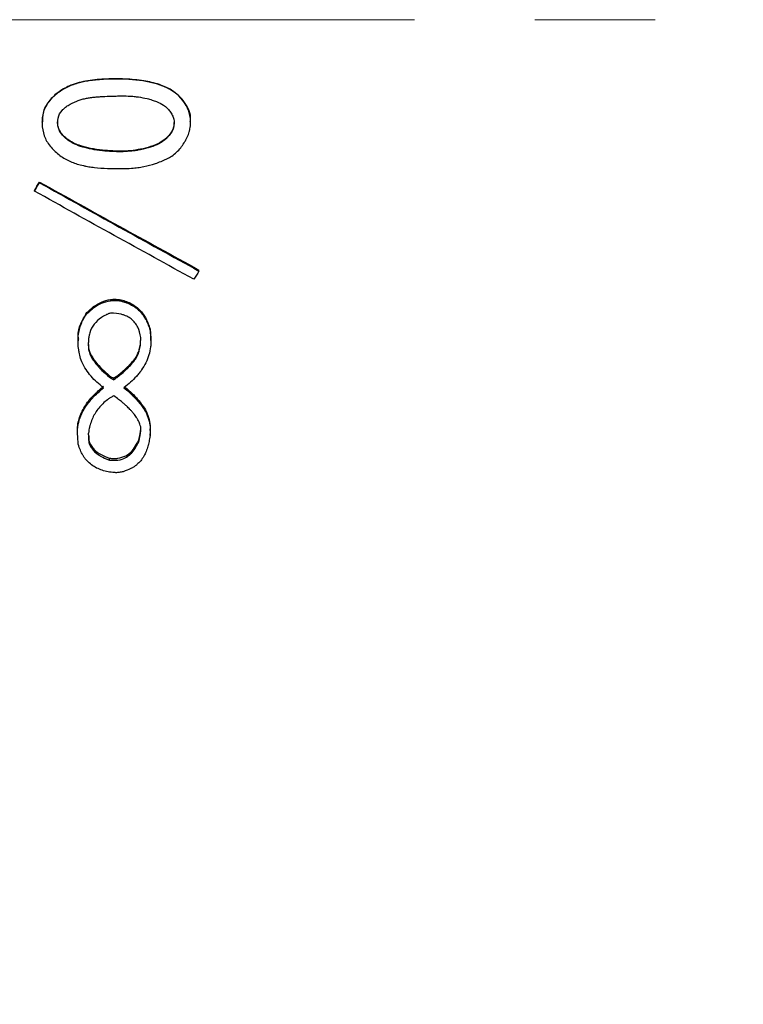
# Model space of a CAD drawing. Units: millimetres. Extents: x 12016 to 37473, y -9451 to -5016.
# Drawn here: x 12118 to 12133, y -7468 to -7448 of the extents above; entities that cross this region are included whole.
import ezdxf

# ---------------------------------------------------------------- set-up
doc = ezdxf.new("R2010")
doc.units = ezdxf.units.MM
doc.header["$LTSCALE"] = 10
doc.header["$PDMODE"] = 34
doc.linetypes.add('CENTER', pattern=[2, 1.25, -0.25, 0.25, -0.25])
doc.layers.add('3中心线层', color=1, linetype='CENTER', lineweight=9)
doc.layers.add('7标注层', color=4, linetype='Continuous', lineweight=5)
doc.styles.add('TH-GBD2M', font='calibri.ttf', dxfattribs={"width": 0.8, "height": 2.5})
doc.dimstyles.new('TH-GBD2M', dxfattribs={"dimtxt": 2.5, "dimasz": 3, "dimexe": 2, "dimexo": 0, "dimgap": 1.5, "dimtad": 1, "dimdec": 4, "dimzin": 9, "dimdsep": 46, "dimtxsty": 'TH-GBD2M', "dimcen": 0, "dimclrt": 3, "dimadec": 0, "dimazin": 3, "dimtfac": 1, "dimtdec": 4, "dimtofl": 0, "dimtmove": 0, "dimatfit": 3, "dimfxl": 1, "dimtolj": 1, "dimtzin": 0, "dimarcsym": 0})

# ---------------------------------------------------------------- blocks, each defined once
blk = doc.blocks.new('*D106')
at = {"layer": '7标注层', "color": 0, "lineweight": -2, "transparency": 16777216}
for p, q in [((12087.699, -7447.891), (12087.699, -7481.78)), ((12176.199, -7447.891), (12176.199, -7481.78)), ((12090.699, -7479.78), (12173.199, -7479.78))]:
    blk.add_line(p, q, dxfattribs=at)
at = {"layer": '7标注层', "color": 0, "transparency": 16777216}
for points in [[(12090.699, -7479.28), (12090.699, -7480.28), (12087.699, -7479.78)], [(12173.199, -7479.28), (12173.199, -7480.28), (12176.199, -7479.78)]]:
    blk.add_solid(points, dxfattribs=at)
at = {"layer": 'Defpoints', "color": 0, "transparency": 16777216}
for p in [(12087.699, -7447.891), (12176.199, -7447.891), (12176.199, -7479.78)]:
    blk.add_point(p, dxfattribs=at)
at = {"layer": '7标注层', "color": 3, "transparency": 16777216, "insert": (12131.949, -7477.025), "char_height": 2.5, "attachment_point": 5, "style": 'TH-GBD2M'}
blk.add_mtext('\\A1;44', dxfattribs=at)
blk = doc.blocks.new('*D107')
at = {"layer": '7标注层', "color": 0, "lineweight": -2, "transparency": 16777216}
for p, q in [((12087.699, -7447.891), (12087.699, -7489.942)), ((12178.199, -7447.891), (12178.199, -7489.942)), ((12090.699, -7487.942), (12175.199, -7487.942))]:
    blk.add_line(p, q, dxfattribs=at)
at = {"layer": '7标注层', "color": 0, "transparency": 16777216}
for points in [[(12090.699, -7487.442), (12090.699, -7488.442), (12087.699, -7487.942)], [(12175.199, -7487.442), (12175.199, -7488.442), (12178.199, -7487.942)]]:
    blk.add_solid(points, dxfattribs=at)
at = {"layer": 'Defpoints', "color": 0, "transparency": 16777216}
for p in [(12087.699, -7447.891), (12178.199, -7447.891), (12178.199, -7487.942)]:
    blk.add_point(p, dxfattribs=at)
at = {"layer": '7标注层', "color": 3, "transparency": 16777216, "insert": (12132.949, -7484.637), "char_height": 2.5, "attachment_point": 5, "style": 'TH-GBD2M'}
blk.add_mtext('\\A1;45({\\fSimSun|b0|i0|c134|p34;齐焦距离})', dxfattribs=at)

msp = doc.modelspace()

# ---------------------------------------------------------------- linework, layer by layer
at = {"color": 7, "linetype": 'Continuous', "lineweight": 25}
for p, q in [((12118.6641, -7450.01374), (12118.6641, -7450.0226)), ((12121.75455, -7450.02684), (12121.75455, -7450.01799)), ((12118.61185, -7451.28062), (12118.61185, -7451.26656)), ((12118.50658, -7451.45495), (12118.50658, -7451.44016)), ((12121.92764, -7453.11744), (12121.92764, -7453.09575)), ((12120.27851, -7453.73468), (12120.27851, -7453.71043)), ((12119.5943, -7454.00773), (12119.5943, -7453.98235)), ((12120.91009, -7454.32108), (12120.917, -7454.5328)), ((12120.91009, -7454.34786), (12120.91009, -7454.32108)), ((12119.41342, -7454.54259), (12119.41342, -7454.57029)), ((12119.62939, -7454.66972), (12119.62939, -7454.60207)), ((12120.71711, -7454.53436), (12120.71711, -7454.50048)), ((12120.92897, -7454.56025), (12120.92897, -7454.53258)), ((12120.57676, -7454.99027), (12120.57676, -7454.96081)), ((12120.06799, -7455.3262), (12120.06799, -7455.29535)), ((12120.15571, -7455.37646), (12120.15571, -7455.3454)), ((12120.71711, -7455.89361), (12120.71711, -7455.8604)), ((12119.40132, -7456.50546), (12119.40132, -7456.46971)), ((12119.62939, -7456.5219), (12119.62939, -7456.48899)), ((12120.71711, -7456.4396), (12120.71711, -7456.35719)), ((12120.91009, -7456.53833), (12120.91009, -7456.50247)), ((12120.9142, -7456.43237), (12120.9142, -7456.39693)), ((12120.62939, -7456.75172), (12120.62939, -7456.71496)), ((12120.06799, -7457.04584), (12120.06799, -7457.00786))]:
    msp.add_line(p, q, dxfattribs=at)
for points, knots in [([(12120.02445, -7450.98386), (12119.92831, -7450.98021), (12119.79376, -7450.97023), (12119.65369, -7450.95066), (12119.58788, -7450.93889), (12119.56059, -7450.93342), (12119.54259, -7450.92968), (12119.53604, -7450.92829), (12119.4803, -7450.91585), (12119.43797, -7450.90471), (12119.35787, -7450.88006), (12119.32332, -7450.86788), (12119.20714, -7450.8198), (12119.13459, -7450.78066), (12119.02828, -7450.70799), (12118.99474, -7450.68221), (12118.93143, -7450.62751), (12118.90401, -7450.60114), (12118.81339, -7450.50202), (12118.76659, -7450.43243), (12118.70115, -7450.28831), (12118.68, -7450.20898), (12118.65984, -7450.02707), (12118.66272, -7449.94454), (12118.69571, -7449.79011), (12118.7416, -7449.68023), (12118.83215, -7449.56245), (12118.87889, -7449.51421), (12118.91181, -7449.48255), (12118.93166, -7449.46486), (12119.01026, -7449.39871), (12119.07856, -7449.35275), (12119.18914, -7449.29426), (12119.24646, -7449.26762), (12119.30683, -7449.24491), (12119.34775, -7449.23063), (12119.3729, -7449.22264), (12119.45686, -7449.19776), (12119.56925, -7449.17266), (12119.72075, -7449.15172), (12119.80158, -7449.14333), (12119.83732, -7449.14018), (12119.86139, -7449.13818), (12119.87615, -7449.13704), (12119.96315, -7449.13066), (12120.08406, -7449.12573), (12120.23374, -7449.12621), (12120.29973, -7449.12776), (12120.34413, -7449.12909), (12120.36258, -7449.12973), (12120.60176, -7449.13991), (12120.78891, -7449.16373), (12121.03141, -7449.22163), (12121.14311, -7449.25613), (12121.25671, -7449.30606), (12121.30933, -7449.33344), (12121.33098, -7449.3457), (12121.34522, -7449.35399), (12121.34976, -7449.35666), (12121.5096, -7449.45502), (12121.61621, -7449.57104), (12121.72554, -7449.81413), (12121.75738, -7449.93631), (12121.75458, -7450.07997), (12121.74482, -7450.14177), (12121.73641, -7450.18302), (12121.73037, -7450.20669), (12121.71472, -7450.25969), (12121.69364, -7450.31462), (12121.66443, -7450.37242), (12121.64314, -7450.41159), (12121.63036, -7450.4335), (12121.57428, -7450.5246), (12121.52451, -7450.58681), (12121.42954, -7450.6764), (12121.39673, -7450.70269), (12121.32878, -7450.74815), (12121.29916, -7450.76424), (12121.23742, -7450.79444), (12121.21569, -7450.80442), (12121.17785, -7450.82114), (12121.1587, -7450.82924), (12121.10058, -7450.85277), (12121.05931, -7450.86796), (12120.94249, -7450.90717), (12120.82251, -7450.939), (12120.677, -7450.96322), (12120.61346, -7450.97084), (12120.57083, -7450.9753), (12120.5456, -7450.97751), (12120.38554, -7450.98951), (12120.21674, -7450.99114), (12120.02445, -7450.98386)], [0, 0, 0, 0, 0.03125, 0.046875, 0.0546875, 0.05859375, 0.05859375, 0.0625, 0.0625, 0.078125, 0.078125, 0.09375, 0.09375, 0.125, 0.125, 0.140625, 0.140625, 0.15625, 0.15625, 0.1875, 0.1875, 0.21875, 0.21875, 0.25, 0.25, 0.28125, 0.296875, 0.3046875, 0.3046875, 0.3125, 0.3125, 0.34375, 0.34375, 0.359375, 0.3671875, 0.3671875, 0.375, 0.375, 0.40625, 0.421875, 0.4296875, 0.43359375, 0.43359375, 0.4375, 0.4375, 0.46875, 0.484375, 0.4921875, 0.4921875, 0.5, 0.5, 0.5625, 0.5625, 0.59375, 0.609375, 0.6171875, 0.62109375, 0.62109375, 0.625, 0.625, 0.6875, 0.6875, 0.71875, 0.734375, 0.7421875, 0.7421875, 0.75, 0.75, 0.765625, 0.7734375, 0.7734375, 0.78125, 0.78125, 0.8125, 0.8125, 0.828125, 0.828125, 0.84375, 0.84375, 0.8515625, 0.8515625, 0.859375, 0.859375, 0.875, 0.875, 0.90625, 0.921875, 0.9296875, 0.9296875, 0.9375, 0.9375, 1, 1, 1, 1]), ([(12121.74641, -7450.01681), (12121.74892, -7450.00081), (12121.77095, -7449.86024), (12121.64491, -7449.59612), (12121.39584, -7449.35632), (12121.08956, -7449.22575), (12120.76172, -7449.15207), (12120.392, -7449.12067), (12120.00184, -7449.11872), (12119.62391, -7449.15106), (12119.28657, -7449.23204), (12119.01003, -7449.38178), (12118.8013, -7449.57244), (12118.67236, -7449.79925), (12118.67452, -7449.95227), (12118.67539, -7450.01441)], [0, 0, 0, 0, 0.01224784, 0.10761474, 0.20120501, 0.27189065, 0.35560669, 0.45461038, 0.55155028, 0.65018808, 0.74079174, 0.81148952, 0.88528639, 0.953421, 1, 1, 1, 1]), ([(12119.91919, -7450.61661), (12120.05384, -7450.63141), (12120.18236, -7450.63794), (12120.36596, -7450.6353), (12120.45546, -7450.63088), (12120.55586, -7450.62029), (12120.60506, -7450.61364), (12120.62593, -7450.61049), (12120.6398, -7450.60833), (12120.64383, -7450.6077), (12120.80965, -7450.58013), (12120.94214, -7450.54174), (12121.10552, -7450.46548), (12121.17837, -7450.42268), (12121.24789, -7450.36456), (12121.27878, -7450.33346), (12121.2912, -7450.31969), (12121.29929, -7450.31041), (12121.30164, -7450.30769), (12121.3508, -7450.24737), (12121.38082, -7450.19274), (12121.41347, -7450.08144), (12121.41649, -7450.017), (12121.39578, -7449.93015), (12121.38577, -7449.9019), (12121.35951, -7449.84682), (12121.34131, -7449.81734), (12121.30651, -7449.77035), (12121.27671, -7449.73709), (12121.24133, -7449.7068), (12121.21652, -7449.68728), (12121.20026, -7449.67569), (12121.1482, -7449.64096), (12121.07441, -7449.60313), (12120.96851, -7449.56575), (12120.91887, -7449.55117), (12120.88484, -7449.54178), (12120.86431, -7449.5365), (12120.78974, -7449.51833), (12120.6995, -7449.50076), (12120.59291, -7449.48771), (12120.53928, -7449.48304), (12120.51622, -7449.48144), (12120.50083, -7449.48045), (12120.49046, -7449.47987), (12120.44517, -7449.47751), (12120.36895, -7449.47597), (12120.25229, -7449.47698), (12120.19635, -7449.47801), (12120.15773, -7449.47883), (12120.13386, -7449.47941), (12120.05025, -7449.48162), (12119.95412, -7449.48564), (12119.84934, -7449.49273), (12119.806, -7449.49628), (12119.77747, -7449.49876), (12119.76696, -7449.49971), (12119.71445, -7449.50482), (12119.68178, -7449.5088), (12119.62109, -7449.51789), (12119.59685, -7449.52217), (12119.53796, -7449.53519), (12119.49387, -7449.54677), (12119.44988, -7449.56106), (12119.42058, -7449.57119), (12119.40899, -7449.57538), (12119.32065, -7449.60961), (12119.22899, -7449.6544), (12119.14717, -7449.71315), (12119.11748, -7449.73972), (12119.09889, -7449.75774), (12119.09254, -7449.76421), (12119.04032, -7449.82429), (12119.01337, -7449.87543), (12118.98507, -7450.0019), (12118.98661, -7450.06704), (12119.01443, -7450.17528), (12119.05236, -7450.25154), (12119.12647, -7450.33194), (12119.17099, -7450.36999), (12119.19167, -7450.38584), (12119.20581, -7450.39631), (12119.2157, -7450.40332), (12119.29693, -7450.45943), (12119.39338, -7450.50333), (12119.56806, -7450.55582), (12119.6629, -7450.57872), (12119.78667, -7450.59961), (12119.84253, -7450.60731), (12119.88039, -7450.61217), (12119.90236, -7450.61476), (12119.91919, -7450.61661)], [0, 0, 0, 0, 0.0625, 0.0625, 0.09375, 0.109375, 0.1171875, 0.12109375, 0.12109375, 0.125, 0.125, 0.1875, 0.1875, 0.21875, 0.234375, 0.2421875, 0.24609375, 0.24609375, 0.25, 0.25, 0.28125, 0.28125, 0.3125, 0.3125, 0.328125, 0.328125, 0.34375, 0.34375, 0.359375, 0.3671875, 0.3671875, 0.375, 0.375, 0.40625, 0.421875, 0.4296875, 0.4296875, 0.4375, 0.4375, 0.46875, 0.484375, 0.4921875, 0.49609375, 0.49609375, 0.5, 0.5, 0.53125, 0.546875, 0.5546875, 0.5546875, 0.5625, 0.5625, 0.59375, 0.609375, 0.6171875, 0.6171875, 0.625, 0.625, 0.640625, 0.640625, 0.65625, 0.65625, 0.671875, 0.6796875, 0.6796875, 0.6875, 0.6875, 0.71875, 0.734375, 0.7421875, 0.7421875, 0.75, 0.75, 0.78125, 0.78125, 0.8125, 0.8125, 0.84375, 0.859375, 0.8671875, 0.87109375, 0.87109375, 0.875, 0.875, 0.9375, 0.9375, 0.96875, 0.984375, 0.9921875, 0.9921875, 1, 1, 1, 1]), ([(12119.91919, -7450.6053), (12119.83753, -7450.59465), (12119.68528, -7450.5748), (12119.44732, -7450.5144), (12119.25021, -7450.42707), (12119.10521, -7450.30717), (12119.02623, -7450.19511), (12118.98725, -7450.09298), (12118.99319, -7450.03211), (12118.99498, -7450.01377)], [0, 0, 0, 0, 0.20535992, 0.38285153, 0.61185738, 0.73719652, 0.84774564, 0.95413841, 1, 1, 1, 1]), ([(12121.40678, -7450.02946), (12121.40555, -7450.06269), (12121.40179, -7450.16466), (12121.30781, -7450.30437), (12121.10293, -7450.47791), (12120.76984, -7450.58659), (12120.34662, -7450.63774), (12120.06307, -7450.61622), (12119.91919, -7450.6053)], [0, 0, 0, 0, 0.05649727, 0.17335008, 0.27234307, 0.51554986, 0.75417979, 1, 1, 1, 1]), ([(12119.5943, -7453.98235), (12119.6404, -7453.93902), (12119.73254, -7453.85239), (12119.89833, -7453.75379), (12120.05423, -7453.71043), (12120.1826, -7453.70054), (12120.24654, -7453.70713), (12120.27851, -7453.71043)], [0, 0, 0, 0, 0.25017358, 0.50013243, 0.74973589, 0.87483452, 1, 1, 1, 1]), ([(12119.5943, -7454.00773), (12119.62248, -7453.98019), (12119.66147, -7453.94386), (12119.70124, -7453.91023), (12119.71706, -7453.89769), (12119.72733, -7453.88974), (12119.73036, -7453.88742), (12119.79191, -7453.84245), (12119.84476, -7453.81121), (12119.95918, -7453.76072), (12120.02064, -7453.7435), (12120.10297, -7453.73198), (12120.12732, -7453.72942), (12120.15114, -7453.72821), (12120.16691, -7453.7277), (12120.17735, -7453.72761), (12120.20309, -7453.72776), (12120.2351, -7453.73011), (12120.27851, -7453.73468)], [0, 0, 0, 0, 0.125, 0.1875, 0.21875, 0.21875, 0.25, 0.25, 0.5, 0.5, 0.75, 0.75, 0.8125, 0.84375, 0.84375, 0.875, 0.875, 1, 1, 1, 1]), ([(12120.27851, -7453.71043), (12120.31677, -7453.7198), (12120.39325, -7453.73852), (12120.53859, -7453.79834), (12120.69961, -7453.91372), (12120.81298, -7454.07241), (12120.87672, -7454.21166), (12120.89897, -7454.2846), (12120.91009, -7454.32108)], [0, 0, 0, 0, 0.12523812, 0.25037796, 0.49988997, 0.74957309, 0.87475168, 1, 1, 1, 1]), ([(12120.27851, -7453.73468), (12120.304, -7453.74096), (12120.33734, -7453.74955), (12120.36336, -7453.75689), (12120.37908, -7453.76151), (12120.38294, -7453.76264), (12120.43005, -7453.77802), (12120.46536, -7453.79256), (12120.57245, -7453.84711), (12120.63769, -7453.89494), (12120.74241, -7453.99999), (12120.78976, -7454.0656), (12120.83579, -7454.1511), (12120.84866, -7454.17702), (12120.86012, -7454.20335), (12120.86744, -7454.221), (12120.87205, -7454.23281), (12120.88327, -7454.26267), (12120.8952, -7454.29905), (12120.91009, -7454.34786)], [0, 0, 0, 0, 0.0625, 0.09375, 0.09375, 0.125, 0.125, 0.25, 0.25, 0.5, 0.5, 0.75, 0.75, 0.8125, 0.84375, 0.84375, 0.875, 0.875, 1, 1, 1, 1]), ([(12119.42651, -7454.54048), (12119.42217, -7454.51615), (12119.40261, -7454.40673), (12119.4606, -7454.20698), (12119.54974, -7454.05723), (12119.5943, -7453.98235)], [0, 0, 0, 0, 0.12509919, 0.56253891, 1, 1, 1, 1]), ([(12119.48904, -7455.0071), (12119.47347, -7454.95498), (12119.45413, -7454.88429), (12119.43859, -7454.81499), (12119.43343, -7454.78811), (12119.43033, -7454.77083), (12119.42943, -7454.7657), (12119.42092, -7454.70964), (12119.41654, -7454.66556), (12119.41264, -7454.57897), (12119.41298, -7454.53867), (12119.41912, -7454.45081), (12119.42517, -7454.40757), (12119.44322, -7454.32252), (12119.4543, -7454.28322), (12119.47815, -7454.21776), (12119.49081, -7454.18638), (12119.50458, -7454.15705), (12119.51401, -7454.13794), (12119.52029, -7454.12598), (12119.5379, -7454.0937), (12119.56139, -7454.05645), (12119.5943, -7454.00773)], [0, 0, 0, 0, 0.125, 0.1875, 0.21875, 0.21875, 0.25, 0.25, 0.375, 0.375, 0.5, 0.5, 0.625, 0.625, 0.75, 0.75, 0.8125, 0.84375, 0.84375, 0.875, 0.875, 1, 1, 1, 1]), ([(12120.08553, -7453.99069), (12120.06405, -7453.99933), (12120.03599, -7454.01094), (12120.01416, -7454.02051), (12120.00099, -7454.02643), (12119.99751, -7454.028), (12119.95941, -7454.04639), (12119.93101, -7454.06256), (12119.83795, -7454.1249), (12119.78923, -7454.16875), (12119.7078, -7454.27484), (12119.67669, -7454.33689), (12119.65187, -7454.41894), (12119.64552, -7454.4436), (12119.64083, -7454.46834), (12119.63807, -7454.48485), (12119.63655, -7454.49583), (12119.63315, -7454.52361), (12119.63099, -7454.55718), (12119.62939, -7454.60207)], [0, 0, 0, 0, 0.0625, 0.09375, 0.09375, 0.125, 0.125, 0.25, 0.25, 0.5, 0.5, 0.75, 0.75, 0.8125, 0.84375, 0.84375, 0.875, 0.875, 1, 1, 1, 1]), ([(12120.71711, -7454.50048), (12120.70464, -7454.41693), (12120.68378, -7454.34486), (12120.62532, -7454.22392), (12120.57342, -7454.15592), (12120.48966, -7454.09149), (12120.44311, -7454.06331), (12120.38064, -7454.0375), (12120.35212, -7454.02796), (12120.33272, -7454.02194), (12120.32034, -7454.01844), (12120.25186, -7454.00029), (12120.17613, -7453.99171), (12120.08553, -7453.99069)], [0, 0, 0, 0, 0.25, 0.25, 0.5, 0.5, 0.625, 0.6875, 0.71875, 0.71875, 0.75, 0.75, 1, 1, 1, 1]), ([(12120.91009, -7454.34786), (12120.92043, -7454.41265), (12120.92652, -7454.471), (12120.92926, -7454.54895), (12120.9292, -7454.58098), (12120.92687, -7454.6395), (12120.92506, -7454.66367), (12120.91376, -7454.75097), (12120.90173, -7454.80754), (12120.86865, -7454.91745), (12120.84876, -7454.96845), (12120.79536, -7455.0766), (12120.76379, -7455.13005), (12120.72003, -7455.19354), (12120.70368, -7455.21548), (12120.66745, -7455.2609), (12120.64491, -7455.28735), (12120.58792, -7455.35119), (12120.54453, -7455.39444), (12120.4671, -7455.46402), (12120.42058, -7455.50219), (12120.36623, -7455.54371)], [0, 0, 0, 0, 0.125, 0.125, 0.1875, 0.1875, 0.25, 0.25, 0.375, 0.375, 0.5, 0.5, 0.625, 0.625, 0.6875, 0.6875, 0.75, 0.75, 0.875, 0.875, 1, 1, 1, 1]), ([(12119.62939, -7454.64159), (12119.63046, -7454.67518), (12119.63261, -7454.74237), (12119.68102, -7454.86915), (12119.8124, -7455.06767), (12119.96574, -7455.20427), (12120.06799, -7455.29535)], [0, 0, 0, 0, 0.12495572, 0.24998796, 0.49989201, 1, 1, 1, 1]), ([(12119.62939, -7454.66972), (12119.62954, -7454.69097), (12119.63035, -7454.70994), (12119.63326, -7454.74335), (12119.63469, -7454.75481), (12119.64155, -7454.78508), (12119.64602, -7454.80059), (12119.65703, -7454.83238), (12119.66505, -7454.8519), (12119.68336, -7454.89211), (12119.70604, -7454.93367), (12119.74015, -7454.98447), (12119.75641, -7455.00675), (12119.76761, -7455.02171), (12119.77492, -7455.03118), (12119.79712, -7455.05943), (12119.82827, -7455.09602), (12119.86618, -7455.13666), (12119.89296, -7455.16464), (12119.90096, -7455.17275), (12119.95293, -7455.22429), (12120.00514, -7455.27202), (12120.06799, -7455.3262)], [0, 0, 0, 0, 0.0625, 0.0625, 0.125, 0.125, 0.1875, 0.1875, 0.25, 0.25, 0.375, 0.4375, 0.46875, 0.46875, 0.5, 0.5, 0.625, 0.6875, 0.6875, 0.75, 0.75, 1, 1, 1, 1]), ([(12120.57676, -7454.96081), (12120.59275, -7454.93936), (12120.62489, -7454.89625), (12120.66143, -7454.82365), (12120.69232, -7454.73727), (12120.71288, -7454.63073), (12120.71563, -7454.5501), (12120.71711, -7454.5068)], [0, 0, 0, 0, 0.16404669, 0.32970616, 0.4998312, 0.73138501, 1, 1, 1, 1]), ([(12120.57676, -7454.99027), (12120.60204, -7454.95887), (12120.63481, -7454.90839), (12120.65987, -7454.8528), (12120.67485, -7454.81461), (12120.68249, -7454.79142), (12120.70635, -7454.70784), (12120.7163, -7454.62776), (12120.71711, -7454.53436)], [0, 0, 0, 0, 0.25, 0.375, 0.375, 0.5, 0.5, 1, 1, 1, 1]), ([(12119.94518, -7455.54371), (12119.89189, -7455.50365), (12119.84515, -7455.46527), (12119.76477, -7455.39189), (12119.72242, -7455.34839), (12119.60487, -7455.20977), (12119.54823, -7455.12292), (12119.48904, -7455.0071)], [0, 0, 0, 0, 0.25, 0.25, 0.5, 0.5, 1, 1, 1, 1]), ([(12120.15571, -7455.3454), (12120.18196, -7455.32722), (12120.20481, -7455.31112), (12120.24367, -7455.28309), (12120.25568, -7455.27429), (12120.30551, -7455.23536), (12120.34295, -7455.20327), (12120.4002, -7455.15069), (12120.42723, -7455.12501), (12120.45186, -7455.10025), (12120.46775, -7455.08394), (12120.47744, -7455.07373), (12120.50442, -7455.0448), (12120.53573, -7455.00911), (12120.57676, -7454.96081)], [0, 0, 0, 0, 0.125, 0.125, 0.25, 0.25, 0.5, 0.5, 0.625, 0.6875, 0.6875, 0.75, 0.75, 1, 1, 1, 1]), ([(12120.15571, -7455.37646), (12120.18196, -7455.35821), (12120.21622, -7455.33396), (12120.24281, -7455.31442), (12120.25883, -7455.30243), (12120.26398, -7455.29853), (12120.30549, -7455.26598), (12120.34297, -7455.23372), (12120.40019, -7455.18094), (12120.42721, -7455.15516), (12120.45185, -7455.13029), (12120.46774, -7455.11392), (12120.47744, -7455.10366), (12120.50442, -7455.07462), (12120.53572, -7455.03877), (12120.57676, -7454.99027)], [0, 0, 0, 0, 0.125, 0.1875, 0.1875, 0.25, 0.25, 0.5, 0.5, 0.625, 0.6875, 0.6875, 0.75, 0.75, 1, 1, 1, 1]), ([(12119.40132, -7456.46971), (12119.40171, -7456.42307), (12119.40249, -7456.32982), (12119.44244, -7456.14608), (12119.54332, -7455.92958), (12119.72323, -7455.70195), (12119.87118, -7455.57531), (12119.94518, -7455.51196)], [0, 0, 0, 0, 0.12512965, 0.25019585, 0.4998442, 0.74980371, 1, 1, 1, 1]), ([(12119.40132, -7456.50546), (12119.40148, -7456.47444), (12119.40234, -7456.43364), (12119.40415, -7456.40146), (12119.40557, -7456.38193), (12119.40601, -7456.37626), (12119.40987, -7456.34332), (12119.41354, -7456.32084), (12119.42307, -7456.27487), (12119.42962, -7456.24898), (12119.44842, -7456.18407), (12119.47247, -7456.11927), (12119.50438, -7456.05463), (12119.52741, -7456.01157), (12119.54137, -7455.98751), (12119.57644, -7455.93068), (12119.61611, -7455.8738), (12119.67044, -7455.80737), (12119.69546, -7455.77888), (12119.71252, -7455.75989), (12119.72389, -7455.74757), (12119.78027, -7455.68746), (12119.85195, -7455.62177), (12119.94518, -7455.54371)], [0, 0, 0, 0, 0.0625, 0.09375, 0.09375, 0.125, 0.125, 0.1875, 0.1875, 0.25, 0.25, 0.375, 0.4375, 0.4375, 0.5, 0.5, 0.625, 0.6875, 0.71875, 0.71875, 0.75, 0.75, 1, 1, 1, 1]), ([(12120.15571, -7455.71056), (12120.13165, -7455.72464), (12120.10028, -7455.74342), (12120.07599, -7455.75868), (12120.06138, -7455.76808), (12120.05744, -7455.77063), (12120.01587, -7455.79903), (12119.98324, -7455.82472), (12119.8876, -7455.91033), (12119.83355, -7455.97278), (12119.74732, -7456.10463), (12119.71103, -7456.17916), (12119.67697, -7456.27509), (12119.66771, -7456.3039), (12119.65988, -7456.33277), (12119.65498, -7456.35202), (12119.65199, -7456.3648), (12119.64481, -7456.39726), (12119.63775, -7456.43652), (12119.62939, -7456.48899)], [0, 0, 0, 0, 0.0625, 0.09375, 0.09375, 0.125, 0.125, 0.25, 0.25, 0.5, 0.5, 0.75, 0.75, 0.8125, 0.84375, 0.84375, 0.875, 0.875, 1, 1, 1, 1]), ([(12120.71711, -7456.35719), (12120.71091, -7456.33539), (12120.7049, -7456.31609), (12120.69322, -7456.28252), (12120.68878, -7456.27087), (12120.67538, -7456.24209), (12120.66764, -7456.22707), (12120.65008, -7456.19578), (12120.63793, -7456.17585), (12120.61241, -7456.13609), (12120.58255, -7456.0951), (12120.54619, -7456.05226), (12120.52051, -7456.02328), (12120.50396, -7456.00548), (12120.47005, -7455.97012), (12120.43293, -7455.93383), (12120.38397, -7455.88984), (12120.36178, -7455.87064), (12120.34672, -7455.85776), (12120.3365, -7455.84914), (12120.28934, -7455.80972), (12120.23083, -7455.76501), (12120.15571, -7455.71056)], [0, 0, 0, 0, 0.0625, 0.0625, 0.125, 0.125, 0.1875, 0.1875, 0.25, 0.25, 0.375, 0.4375, 0.4375, 0.5, 0.5, 0.625, 0.6875, 0.71875, 0.71875, 0.75, 0.75, 1, 1, 1, 1]), ([(12120.36623, -7455.54371), (12120.44125, -7455.60473), (12120.50493, -7455.66114), (12120.60057, -7455.75659), (12120.65536, -7455.81821), (12120.71711, -7455.89361)], [0, 0, 0, 0, 0.5, 0.5, 1, 1, 1, 1]), ([(12120.38411, -7455.52792), (12120.44812, -7455.58162), (12120.56949, -7455.68344), (12120.66974, -7455.80361), (12120.71711, -7455.8604)], [0, 0, 0, 0, 0.52741259, 1, 1, 1, 1]), ([(12120.71711, -7455.8604), (12120.75159, -7455.90764), (12120.82053, -7456.00209), (12120.8857, -7456.16322), (12120.91884, -7456.33225), (12120.91301, -7456.44571), (12120.91009, -7456.50247)], [0, 0, 0, 0, 0.25003878, 0.49998914, 0.74991306, 1, 1, 1, 1]), ([(12120.71711, -7455.89361), (12120.73862, -7455.92193), (12120.76688, -7455.96135), (12120.78914, -7455.99622), (12120.80266, -7456.01845), (12120.80726, -7456.02628), (12120.84183, -7456.09069), (12120.86412, -7456.14471), (12120.88849, -7456.22616), (12120.89852, -7456.2676), (12120.90532, -7456.31009), (12120.90913, -7456.33866), (12120.91095, -7456.35646), (12120.91549, -7456.41205), (12120.9149, -7456.46901), (12120.91009, -7456.53833)], [0, 0, 0, 0, 0.125, 0.1875, 0.1875, 0.25, 0.25, 0.5, 0.5, 0.625, 0.6875, 0.6875, 0.75, 0.75, 1, 1, 1, 1]), ([(12119.62939, -7456.5219), (12119.62845, -7456.54206), (12119.6277, -7456.56851), (12119.62794, -7456.58927), (12119.62831, -7456.60186), (12119.62841, -7456.60501), (12119.63145, -7456.6427), (12119.63769, -7456.6729), (12119.65658, -7456.72975), (12119.66925, -7456.75694), (12119.70106, -7456.80883), (12119.72252, -7456.83598), (12119.76261, -7456.87806), (12119.79642, -7456.90792), (12119.84242, -7456.93978), (12119.86353, -7456.9528), (12119.87792, -7456.96134), (12119.88782, -7456.96694), (12119.93237, -7456.99144), (12119.99078, -7457.01684), (12120.06799, -7457.04584)], [0, 0, 0, 0, 0.0625, 0.09375, 0.09375, 0.125, 0.125, 0.25, 0.25, 0.375, 0.375, 0.5, 0.5, 0.625, 0.6875, 0.71875, 0.71875, 0.75, 0.75, 1, 1, 1, 1]), ([(12120.62939, -7456.71496), (12120.64804, -7456.68453), (12120.6594, -7456.66437), (12120.67286, -7456.63182), (12120.67926, -7456.61396), (12120.68517, -7456.59372), (12120.68899, -7456.5797), (12120.69154, -7456.56953), (12120.70153, -7456.52777), (12120.70968, -7456.47423), (12120.71711, -7456.40413)], [0, 0, 0, 0, 0.25, 0.25, 0.375, 0.4375, 0.4375, 0.5, 0.5, 1, 1, 1, 1]), ([(12120.62939, -7456.75172), (12120.64803, -7456.72118), (12120.6594, -7456.70091), (12120.67286, -7456.66824), (12120.67926, -7456.65031), (12120.68516, -7456.62999), (12120.68899, -7456.61591), (12120.69154, -7456.60568), (12120.70153, -7456.56377), (12120.70968, -7456.51001), (12120.71711, -7456.4396)], [0, 0, 0, 0, 0.25, 0.25, 0.375, 0.4375, 0.4375, 0.5, 0.5, 1, 1, 1, 1]), ([(12120.13817, -7457.30596), (12120.09128, -7457.30034), (12120.02498, -7457.28914), (12119.96472, -7457.27375), (12119.92589, -7457.26256), (12119.90974, -7457.25744), (12119.80643, -7457.22013), (12119.73448, -7457.18039), (12119.6376, -7457.10176), (12119.59344, -7457.0589), (12119.55571, -7457.0107), (12119.53198, -7456.97738), (12119.51919, -7456.95732), (12119.4752, -7456.88209), (12119.44469, -7456.8077), (12119.41886, -7456.71894)], [0, 0, 0, 0, 0.125, 0.1875, 0.1875, 0.25, 0.25, 0.5, 0.5, 0.625, 0.6875, 0.6875, 0.75, 0.75, 1, 1, 1, 1]), ([(12119.63474, -7456.53994), (12119.63518, -7456.58232), (12119.63592, -7456.65471), (12119.68314, -7456.74839), (12119.75867, -7456.84561), (12119.88917, -7456.93936), (12120.00832, -7456.985), (12120.06799, -7457.00786)], [0, 0, 0, 0, 0.18832066, 0.32169769, 0.4590104, 0.72910586, 1, 1, 1, 1]), ([(12120.06799, -7457.00786), (12120.09693, -7457.01055), (12120.1548, -7457.01594), (12120.27091, -7457.00949), (12120.4115, -7456.96619), (12120.54603, -7456.85763), (12120.60158, -7456.76256), (12120.62939, -7456.71496)], [0, 0, 0, 0, 0.12541697, 0.25072975, 0.50005317, 0.74965371, 1, 1, 1, 1]), ([(12120.91009, -7456.53833), (12120.90328, -7456.58521), (12120.89277, -7456.64776), (12120.88002, -7456.70727), (12120.87444, -7456.72989), (12120.87071, -7456.74433), (12120.86971, -7456.74815), (12120.85581, -7456.79651), (12120.83675, -7456.85142), (12120.81414, -7456.90164), (12120.79828, -7456.93408), (12120.79125, -7456.94753), (12120.76121, -7456.99984), (12120.73925, -7457.03193), (12120.69145, -7457.09058), (12120.66829, -7457.11484), (12120.62263, -7457.15395), (12120.59937, -7457.1721), (12120.57546, -7457.18812), (12120.55937, -7457.19834), (12120.54879, -7457.20461), (12120.52016, -7457.22081), (12120.48461, -7457.23729), (12120.43641, -7457.25728)], [0, 0, 0, 0, 0.125, 0.1875, 0.21875, 0.21875, 0.25, 0.25, 0.375, 0.4375, 0.4375, 0.5, 0.5, 0.625, 0.625, 0.75, 0.75, 0.8125, 0.84375, 0.84375, 0.875, 0.875, 1, 1, 1, 1]), ([(12120.06799, -7457.04584), (12120.08683, -7457.0476), (12120.1035, -7457.04898), (12120.13247, -7457.05096), (12120.14081, -7457.05148), (12120.18311, -7457.05243), (12120.21185, -7457.05076), (12120.30176, -7457.03861), (12120.35675, -7457.02105), (12120.43025, -7456.98133), (12120.46507, -7456.95826), (12120.49702, -7456.93037), (12120.51767, -7456.91071), (12120.53045, -7456.89722), (12120.56506, -7456.85825), (12120.59573, -7456.81239), (12120.62939, -7456.75172)], [0, 0, 0, 0, 0.0625, 0.0625, 0.125, 0.125, 0.25, 0.25, 0.5, 0.5, 0.625, 0.6875, 0.6875, 0.75, 0.75, 1, 1, 1, 1]), ([(12120.43641, -7457.25728), (12120.42089, -7457.26386), (12120.40723, -7457.26944), (12120.38364, -7457.27858), (12120.37661, -7457.28123), (12120.34363, -7457.29168), (12120.31811, -7457.29749), (12120.2777, -7457.30396), (12120.2646, -7457.30564), (12120.23916, -7457.30803), (12120.22316, -7457.30882), (12120.19823, -7457.30931), (12120.17267, -7457.3083), (12120.13817, -7457.30596)], [0, 0, 0, 0, 0.125, 0.125, 0.25, 0.25, 0.5, 0.5, 0.625, 0.625, 0.75, 0.75, 1, 1, 1, 1])]:
    msp.add_open_spline(points, degree=3, knots=knots, dxfattribs=at)
for points in [[(12118.50658, -7451.44016), (12118.54167, -7451.38232), (12118.57676, -7451.32446), (12118.61185, -7451.26656)], [(12118.50658, -7451.45495), (12118.54167, -7451.39687), (12118.57676, -7451.33876), (12118.61185, -7451.28062)], [(12118.61185, -7451.26656), (12119.71711, -7451.88028), (12120.82237, -7452.49062), (12121.92764, -7453.09575)], [(12118.61185, -7451.28062), (12119.71711, -7451.8969), (12120.82237, -7452.50979), (12121.92764, -7453.11744)], [(12121.82237, -7453.28928), (12120.71711, -7452.68263), (12119.61185, -7452.07057), (12118.50658, -7451.45495)], [(12121.92764, -7453.11744), (12121.89255, -7453.17477), (12121.85746, -7453.23205), (12121.82237, -7453.28928)], [(12120.06799, -7455.29535), (12120.09723, -7455.31204), (12120.12647, -7455.32872), (12120.15571, -7455.3454)], [(12120.06799, -7455.3262), (12120.09723, -7455.34296), (12120.12647, -7455.35971), (12120.15571, -7455.37646)], [(12119.41886, -7456.71894), (12119.41302, -7456.64791), (12119.40717, -7456.57675), (12119.40132, -7456.50546)]]:
    msp.add_open_spline(points, degree=3, dxfattribs=at)
at = {"layer": '3中心线层'}
msp.add_line((12073.91124, -7447.89121), (12178.19924, -7447.89121), dxfattribs=at)

# ---------------------------------------------------------------- dimensions: what is measured, and where the dimension line sits
at = {"layer": '7标注层'}
for base, p2, text, picture, middle in [((12176.19924, -7479.78039), (12176.19924, -7447.89121), '44', '*D106', (12131.94924, -7477.02462)), ((12178.19924, -7487.9419), (12178.19924, -7447.89121), '45({\\fSimSun|b0|i0|c134|p34;齐焦距离})', '*D107', (12132.94924, -7484.63671))]:
    dim = msp.add_linear_dim(base=base, p1=(12087.69924, -7447.89121), p2=p2, text=text, dimstyle='TH-GBD2M', dxfattribs=at)
    dim.commit()
    dim.dimension.update_dxf_attribs({"geometry": picture, "text_midpoint": middle})

doc.saveas('drawing.dxf')
